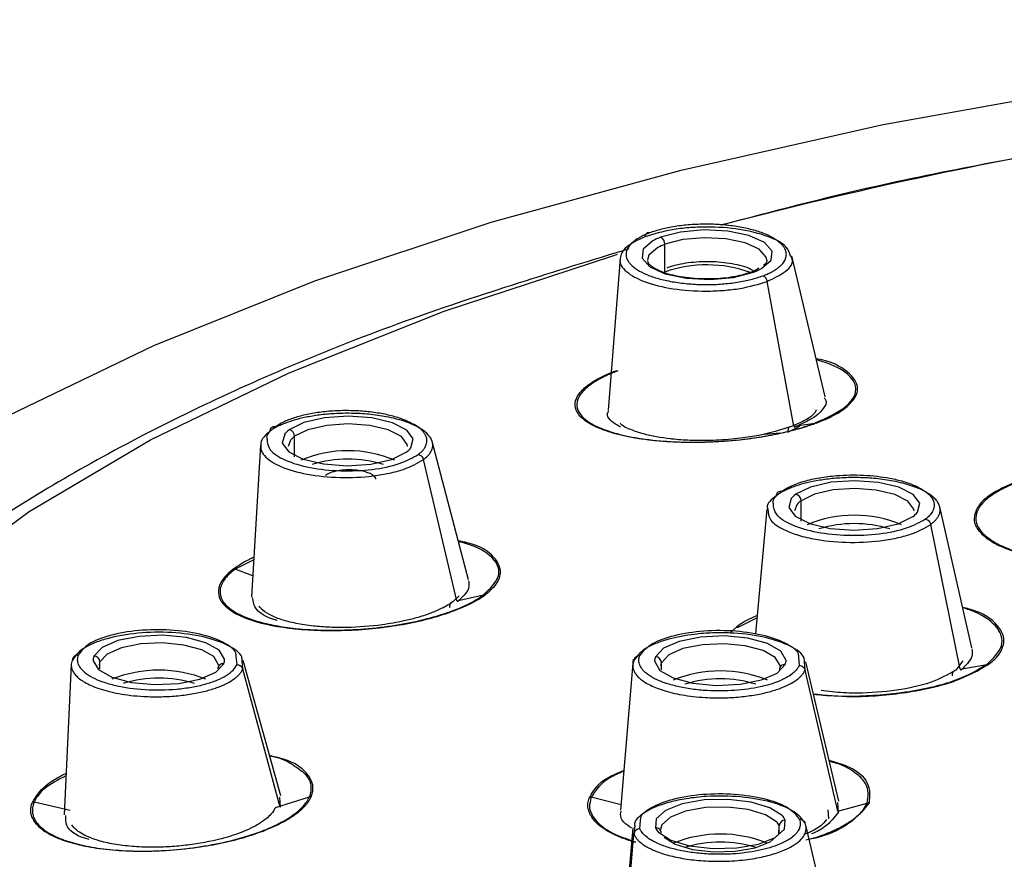
# Paper-space layout '_Bottom' of a CAD drawing. Units: millimetres. Extents: x -30 to 308, y -30 to 176.
# Drawn here: x 230 to 246, y 30 to 44 of the extents above; entities that cross this region are included whole.
import ezdxf

# ---------------------------------------------------------------- set-up
doc = ezdxf.new("R2010")
doc.units = ezdxf.units.MM

psp = doc.layouts.new('_Bottom')

# ---------------------------------------------------------------- linework, layer by layer
at = {"color": 7, "linetype": 'Continuous', "lineweight": 25}
for p, q in [((240.656, 39.503), (240.656, 39.967)), ((243.343, 37.417), (242.782, 39.775)), ((239.907, 39.732), (239.708, 37.194)), ((242.232, 39.568), (242.208, 39.553)), ((242.815, 36.922), (242.369, 39.345)), ((242.815, 36.922), (243.168, 36.974)), ((242.58, 36.806), (242.331, 36.785)), ((242.718, 36.821), (242.915, 36.925)), ((233.883, 36.606), (233.735, 34.07)), ((234.386, 36.688), (234.346, 36.583)), ((234.455, 36.412), (234.455, 36.754)), ((237.366, 34.354), (236.761, 36.665)), ((237.175, 34), (236.614, 36.364)), ((242.938, 35.333), (242.938, 35.675)), ((242.365, 35.535), (242.175, 33.446)), ((242.868, 35.609), (242.829, 35.504)), ((245.796, 33.216), (245.26, 35.576)), ((245.603, 32.854), (245.109, 35.279)), ((233.771, 34.686), (233.462, 34.53)), ((233.755, 34.421), (233.462, 34.53)), ((237.213, 34.084), (237.106, 33.985)), ((237.175, 34), (237.62, 34.1)), ((242.2, 33.714), (241.879, 33.556)), ((241.856, 33.562), (241.747, 33.459)), ((231.195, 32.86), (231.195, 32.978)), ((233.492, 32.934), (233.477, 33.068)), ((233.588, 32.858), (233.576, 32.998)), ((234.223, 30.737), (233.596, 33.003)), ((240.128, 33.026), (239.914, 30.495)), ((242.893, 33.058), (242.908, 32.92)), ((243.568, 30.645), (243.016, 32.979)), ((245.644, 32.995), (245.527, 32.84)), ((230.716, 32.936), (230.595, 30.418)), ((234.215, 30.547), (233.588, 32.858)), ((240.598, 32.847), (240.598, 32.965)), ((243.005, 32.841), (242.993, 32.974)), ((243.552, 30.479), (243.005, 32.841)), ((245.603, 32.854), (246.048, 32.936)), ((234.204, 30.717), (234.215, 30.547)), ((239.922, 30.585), (239.424, 30.713)), ((230.697, 30.494), (230.094, 30.629)), ((243.545, 30.625), (243.557, 30.46)), ((243.552, 30.479), (244.046, 30.616)), ((243.405, 30.353), (243.393, 30.502)), ((240.12, 30.2), (239.914, 27.784)), ((240.151, 30.241), (240.137, 30.095)), ((240.236, 30.186), (240.251, 30.325)), ((242.573, 30.115), (242.573, 30.233)), ((243.516, 28.151), (243.016, 30.245)), ((239.936, 27.652), (240.137, 30.095))]:
    psp.add_line(p, q, dxfattribs=at)
at = {"color": 7, "linetype": 'Continuous', "lineweight": 25, "flags": 128}
for points in [[(225.24, 34.119), (225.737, 34.541), (227.548, 35.858), (229.674, 37.105), (232.097, 38.274), (234.797, 39.354), (237.75, 40.336), (240.931, 41.21), (244.314, 41.971), (247.868, 42.611), (251.565, 43.125), (255.372, 43.509), (258.604, 43.726)], [(242.274, 39.561), (242.435, 39.7), (242.452, 39.852), (242.323, 39.996), (242.064, 40.112), (241.711, 40.186), (241.311, 40.207), (240.919, 40.172), (240.586, 40.086)], [(242.363, 39.7), (242.353, 39.754), (242.236, 39.884), (242.001, 39.991), (241.68, 40.057), (241.316, 40.076), (240.959, 40.045), (240.656, 39.967)], [(240.453, 40.026), (240.292, 39.886), (240.275, 39.735), (240.404, 39.591), (240.663, 39.474), (241.016, 39.4), (241.415, 39.38), (241.808, 39.414), (242.141, 39.5)], [(240.536, 39.912), (240.389, 39.785), (240.363, 39.7)], [(224.995, 29.684), (225.149, 30.149), (225.852, 31.545), (226.904, 32.91), (228.295, 34.23), (230.013, 35.496), (232.042, 36.694), (234.364, 37.814), (236.958, 38.846), (239.8, 39.781), (239.863, 39.8)], [(236.403, 36.561), (236.442, 36.712), (236.334, 36.858), (236.093, 36.98), (235.751, 37.061), (235.355, 37.09), (234.957, 37.063), (234.612, 36.984), (234.366, 36.864)], [(236.346, 36.583), (236.342, 36.616), (236.244, 36.749), (236.025, 36.86), (235.714, 36.933), (235.354, 36.96), (234.993, 36.935), (234.679, 36.864), (234.455, 36.754)], [(234.29, 36.791), (234.25, 36.64), (234.359, 36.494), (234.6, 36.372), (234.942, 36.291), (235.338, 36.262), (235.735, 36.289), (236.08, 36.368), (236.326, 36.488)], [(244.885, 35.482), (244.924, 35.633), (244.816, 35.779), (244.575, 35.901), (244.233, 35.982), (243.837, 36.011), (243.44, 35.984), (243.095, 35.905), (242.849, 35.785)], [(244.829, 35.504), (244.825, 35.537), (244.726, 35.67), (244.507, 35.781), (244.196, 35.854), (243.836, 35.881), (243.475, 35.856), (243.161, 35.785), (242.938, 35.675)], [(242.772, 35.712), (242.733, 35.561), (242.841, 35.415), (243.082, 35.293), (243.424, 35.212), (243.82, 35.183), (244.218, 35.21), (244.563, 35.288), (244.809, 35.409)], [(233.282, 33.025), (233.195, 33.173), (232.972, 33.3), (232.643, 33.388), (232.252, 33.425), (231.851, 33.406), (231.495, 33.335), (231.232, 33.22), (231.096, 33.076)], [(242.685, 33.012), (242.598, 33.16), (242.375, 33.287), (242.046, 33.375), (241.654, 33.412), (241.254, 33.393), (240.898, 33.322), (240.634, 33.207), (240.499, 33.063)], [(233.182, 32.931), (233.103, 33.066), (232.901, 33.181), (232.601, 33.261), (232.245, 33.295), (231.881, 33.278), (231.557, 33.213), (231.318, 33.108), (231.195, 32.978)], [(242.585, 32.918), (242.506, 33.053), (242.303, 33.168), (242.004, 33.248), (241.648, 33.282), (241.284, 33.265), (240.96, 33.2), (240.721, 33.095), (240.598, 32.965)], [(231.083, 32.998), (231.17, 32.85), (231.393, 32.723), (231.723, 32.636), (232.114, 32.598), (232.515, 32.617), (232.871, 32.689), (233.134, 32.804), (233.269, 32.947)], [(240.486, 32.985), (240.573, 32.837), (240.796, 32.71), (241.126, 32.623), (241.517, 32.585), (241.918, 32.604), (242.274, 32.676), (242.537, 32.791), (242.672, 32.934)], [(233.183, 32.919), (233.183, 32.922), (233.182, 32.931)], [(242.586, 32.906), (242.586, 32.909), (242.585, 32.918)], [(234.134, 30.542), (234.419, 30.632), (234.704, 30.722)], [(242.62, 30.407), (242.416, 30.538), (242.1, 30.633), (241.714, 30.678), (241.312, 30.668), (240.946, 30.604), (240.666, 30.494), (240.51, 30.354), (240.499, 30.202)], [(242.526, 30.302), (242.34, 30.421), (242.053, 30.507), (241.703, 30.548), (241.337, 30.539), (241.004, 30.48), (240.75, 30.381), (240.608, 30.253), (240.586, 30.174)], [(240.551, 30.126), (240.755, 29.995), (241.071, 29.901), (241.457, 29.856), (241.86, 29.866), (242.225, 29.93), (242.505, 30.04), (242.661, 30.18), (242.672, 30.332)], [(240.645, 30.046), (240.831, 29.927), (241.118, 29.841), (241.469, 29.8), (241.835, 29.81), (242.167, 29.868), (242.422, 29.968), (242.563, 30.095), (242.573, 30.233)]]:
    psp.add_lwpolyline(points, dxfattribs=at)
at = {"color": 7, "linetype": 'Continuous', "lineweight": 25}
for centre, radius, start, end in [((260.332, -30.901), 73.612, 99.51431, 104.6414), ((240.933, 39.148), 1, 110.3086, 118.6503), ((240.526, 39.97), 0.131, 358.5949, 62.7334), ((240.972, 39.114), 0.909, 110.3086, 118.6503), ((241.363, 37.474), 2.149, 70.257, 109.1886), ((241.794, 40.438), 1, 290.3086, 298.6503), ((234.589, 36.553), 0.383, 125.6552, 141.5051), ((234.341, 36.752), 0.115, 0.9873, 77.1639), ((234.658, 36.472), 0.348, 125.6552, 141.5051), ((235.346, 34.504), 2.009, 66.9027, 113.0973), ((236.103, 36.799), 0.383, 305.6552, 321.5051), ((235.346, 34.353), 2.019, 72.8193, 107.1807), ((243.072, 35.474), 0.383, 125.6552, 141.5051), ((242.823, 35.673), 0.115, 0.9873, 77.1639), ((243.14, 35.392), 0.348, 125.6552, 141.5051), ((244.586, 35.72), 0.383, 305.6552, 321.5051), ((243.829, 33.424), 2.009, 66.9027, 113.0973), ((243.829, 33.274), 2.019, 72.8193, 107.1807), ((231.247, 33.011), 0.164, 156.5788, 184.5512), ((231.092, 32.974), 0.103, 2.3753, 87.7607), ((231.333, 32.918), 0.15, 156.637, 179.7413), ((233.119, 33.012), 0.164, 336.5788, 4.5512), ((240.649, 32.998), 0.164, 156.5788, 184.5512), ((240.495, 32.961), 0.103, 2.3753, 87.7607), ((242.522, 32.999), 0.164, 336.5788, 4.5512), ((232.183, 30.747), 2.094, 67.8922, 112.1078), ((233.26, 32.858), 0.0895, 84.0317, 178.5609), ((240.736, 32.905), 0.15, 156.637, 179.7413), ((241.586, 30.734), 2.094, 67.8922, 112.1078), ((242.663, 32.845), 0.0895, 84.0317, 178.5609), ((232.183, 30.688), 2.019, 72.8222, 107.1778), ((241.586, 30.675), 2.019, 72.8222, 107.1778), ((242.441, 30.229), 0.253, 23.8834, 44.8018), ((240.73, 30.304), 0.253, 203.8834, 224.8018), ((240.508, 30.113), 0.0895, 1.4391, 95.9683), ((242.363, 30.14), 0.23, 23.8834, 44.8018), ((242.676, 30.229), 0.103, 92.2393, 177.6247), ((241.586, 28.008), 2.089, 67.8321, 112.1679), ((241.586, 27.948), 2.014, 72.7782, 107.2218)]:
    psp.add_arc(centre, radius, start, end, dxfattribs=at)
for points, knots in [([(248.164, 41.696), (246.816, 41.459), (244.519, 41.057), (242.446, 40.511), (241.59, 40.285)], [0, 0, 0, 0, 0.587124, 1, 1, 1, 1]), ([(242.763, 39.77), (242.747, 39.823), (242.708, 39.946), (242.396, 40.109), (241.921, 40.229), (241.439, 40.264), (241.057, 40.247), (240.69, 40.205), (240.47, 40.139), (240.326, 40.095)], [0, 0, 0, 0, 0.130473, 0.304236, 0.478717, 0.65262, 0.743285, 0.831481, 1, 1, 1, 1]), ([(242.691, 39.795), (242.691, 39.808), (242.689, 39.834), (242.677, 39.873), (242.656, 39.912), (242.627, 39.951), (242.572, 40.007), (242.472, 40.079), (242.303, 40.157), (242.096, 40.221), (241.859, 40.268), (241.603, 40.298), (241.339, 40.307), (241.076, 40.297), (240.826, 40.268), (240.592, 40.222), (240.462, 40.179), (240.397, 40.157)], [0, 0, 0, 0, 0.033156, 0.066195, 0.099328, 0.132764, 0.166708, 0.251332, 0.334999, 0.418528, 0.503377, 0.587268, 0.670291, 0.752561, 0.83605, 0.917467, 1, 1, 1, 1]), ([(240.326, 40.095), (240.212, 40.041), (240.037, 39.959), (239.928, 39.829), (239.916, 39.763), (239.91, 39.731)], [0, 0, 0, 0, 0.502825, 0.76594, 1, 1, 1, 1]), ([(240.397, 40.157), (240.373, 40.147), (240.325, 40.128), (240.261, 40.097), (240.203, 40.065), (240.153, 40.031), (240.099, 39.987), (240.05, 39.933), (240.013, 39.868), (240.009, 39.825), (240.006, 39.803)], [0, 0, 0, 0, 0.100995, 0.200668, 0.299588, 0.398342, 0.497516, 0.666776, 0.833304, 1, 1, 1, 1]), ([(240.397, 40.157), (240.38, 40.163), (240.361, 40.162), (240.334, 40.138), (240.327, 40.116), (240.326, 40.095)], [0, 0, 0, 0, 0.5, 0.5, 1, 1, 1, 1]), ([(240.054, 39.89), (238.811, 39.51), (236.229, 38.72), (232.813, 37.279), (230.016, 35.766), (227.869, 34.241), (226.46, 32.929), (225.484, 31.721), (224.835, 30.644), (224.297, 29.303), (224.079, 27.72), (224.399, 25.94), (225.233, 24.246), (226.647, 22.492), (228.735, 20.728), (231.549, 19.02), (234.737, 17.547), (238.164, 16.307), (241.711, 15.288), (245.798, 14.359), (250.333, 13.576), (253.791, 13.225), (255.415, 13.06)], [0, 0, 0, 0, 0.052648, 0.109368, 0.168103, 0.213491, 0.260015, 0.291669, 0.323828, 0.356491, 0.410201, 0.462114, 0.512231, 0.56055, 0.622159, 0.680576, 0.735799, 0.787829, 0.836664, 0.882304, 0.944744, 1, 1, 1, 1]), ([(240.006, 39.803), (240.007, 39.79), (240.008, 39.763), (240.021, 39.724), (240.041, 39.685), (240.07, 39.647), (240.126, 39.59), (240.225, 39.518), (240.395, 39.44), (240.602, 39.376), (240.839, 39.329), (241.094, 39.3), (241.358, 39.29), (241.621, 39.3), (241.871, 39.33), (242.105, 39.375), (242.235, 39.419), (242.301, 39.44)], [0, 0, 0, 0, 0.03316, 0.066202, 0.099337, 0.132776, 0.166722, 0.251331, 0.334984, 0.41851, 0.503355, 0.58725, 0.670271, 0.752543, 0.836039, 0.917462, 1, 1, 1, 1]), ([(242.301, 39.44), (242.325, 39.45), (242.373, 39.469), (242.437, 39.5), (242.494, 39.533), (242.545, 39.567), (242.598, 39.61), (242.648, 39.664), (242.684, 39.729), (242.689, 39.773), (242.691, 39.795)], [0, 0, 0, 0, 0.100983, 0.200646, 0.299562, 0.398315, 0.497493, 0.666773, 0.833309, 1, 1, 1, 1]), ([(242.369, 39.345), (242.48, 39.398), (242.707, 39.508), (242.825, 39.668), (242.773, 39.754), (242.763, 39.77)], [0, 0, 0, 0, 0.433393, 0.890179, 1, 1, 1, 1]), ([(239.91, 39.731), (239.909, 39.727), (239.887, 39.652), (239.988, 39.506), (240.299, 39.329), (240.781, 39.211), (241.26, 39.177), (241.641, 39.193), (242.006, 39.235), (242.226, 39.302), (242.369, 39.345)], [0, 0, 0, 0, 0.011487, 0.175745, 0.340413, 0.505835, 0.67067, 0.756753, 0.840475, 1, 1, 1, 1]), ([(242.106, 39.501), (242.035, 39.479), (241.872, 39.426), (241.533, 39.383), (241.145, 39.386), (240.781, 39.442), (240.517, 39.534), (240.378, 39.641), (240.371, 39.676), (240.368, 39.692)], [0, 0, 0, 0, 0.117386, 0.270808, 0.429557, 0.589236, 0.746288, 0.880753, 1, 1, 1, 1]), ([(242.146, 39.517), (242.14, 39.522), (242.066, 39.576), (241.835, 39.636), (241.468, 39.684), (241.086, 39.669), (240.832, 39.62), (240.715, 39.579), (240.692, 39.57)], [0, 0, 0, 0, 0.021424, 0.258291, 0.492269, 0.717752, 0.942617, 1, 1, 1, 1]), ([(242.359, 39.709), (242.361, 39.706), (242.376, 39.677), (242.342, 39.644), (242.311, 39.615)], [0, 0, 0, 0, 0.11254, 1, 1, 1, 1]), ([(242.208, 39.553), (242.191, 39.542), (242.165, 39.524), (242.122, 39.507), (242.106, 39.501)], [0, 0, 0, 0, 0.618761, 1, 1, 1, 1]), ([(242.301, 39.44), (242.315, 39.435), (242.331, 39.423), (242.356, 39.388), (242.366, 39.365), (242.369, 39.345)], [0, 0, 0, 0, 0.5, 0.5, 1, 1, 1, 1]), ([(243.168, 36.974), (243.354, 37.059), (243.732, 37.232), (243.854, 37.443), (243.855, 37.641), (243.758, 37.784), (243.492, 37.941), (243.293, 38.004), (243.197, 38.034)], [0, 0, 0, 0, 0.242984, 0.49617, 0.510933, 0.749773, 0.87899, 1, 1, 1, 1]), ([(243.189, 36.972), (243.294, 37.016), (243.505, 37.103), (243.789, 37.299), (243.951, 37.559), (243.744, 37.836), (243.452, 38.012), (243.193, 38.053), (243.192, 38.053)], [0, 0, 0, 0, 0.126838, 0.255224, 0.501879, 0.746789, 0.998914, 1, 1, 1, 1]), ([(243.189, 36.972), (243.155, 36.96), (243.087, 36.935), (242.977, 36.9), (242.862, 36.867), (242.742, 36.836), (242.615, 36.806), (242.404, 36.762), (242.107, 36.711), (241.741, 36.673), (241.41, 36.654), (241.111, 36.648), (240.824, 36.654), (240.549, 36.672), (240.285, 36.702), (239.98, 36.755), (239.657, 36.839), (239.379, 36.965), (239.2, 37.109), (239.137, 37.266), (239.178, 37.426), (239.303, 37.566), (239.467, 37.681), (239.638, 37.773), (239.779, 37.829), (239.849, 37.857)], [0, 0, 0, 0, 0.019071, 0.038113, 0.057217, 0.076467, 0.095951, 0.115748, 0.171006, 0.223222, 0.264646, 0.30475, 0.344126, 0.383417, 0.423295, 0.464431, 0.534396, 0.605747, 0.674482, 0.74243, 0.809143, 0.874899, 0.917282, 0.958774, 1, 1, 1, 1]), ([(239.868, 37.849), (239.838, 37.837), (239.78, 37.815), (239.705, 37.783), (239.644, 37.754), (239.595, 37.73), (239.519, 37.689), (239.423, 37.629), (239.285, 37.519), (239.18, 37.378), (239.171, 37.181), (239.328, 37.011), (239.591, 36.88), (239.875, 36.786), (240.261, 36.708), (240.743, 36.66), (241.26, 36.65), (241.782, 36.679), (242.247, 36.737), (242.59, 36.804), (242.828, 36.864), (243.007, 36.916), (243.114, 36.955), (243.168, 36.974)], [0, 0, 0, 0, 0.017755, 0.033488, 0.047146, 0.058688, 0.068085, 0.103355, 0.13882, 0.210418, 0.281686, 0.389198, 0.443813, 0.498513, 0.571375, 0.643953, 0.71558, 0.786715, 0.855837, 0.909313, 0.939524, 0.96975, 1, 1, 1, 1]), ([(243.327, 37.397), (243.337, 37.383), (243.379, 37.328), (243.317, 37.223), (243.18, 37.064), (242.959, 36.965), (242.818, 36.902)], [0, 0, 0, 0, 0.084657, 0.34405, 0.583407, 1, 1, 1, 1]), ([(236.667, 36.637), (236.669, 36.65), (236.673, 36.677), (236.669, 36.716), (236.657, 36.755), (236.637, 36.794), (236.595, 36.851), (236.511, 36.924), (236.357, 37.006), (236.166, 37.077), (235.941, 37.131), (235.691, 37.168), (235.427, 37.185), (235.16, 37.184), (234.901, 37.162), (234.659, 37.122), (234.446, 37.065), (234.261, 36.994), (234.172, 36.938), (234.128, 36.91)], [0, 0, 0, 0, 0.0288903, 0.0573858, 0.0856599, 0.1138902, 0.1422551, 0.2131386, 0.2850863, 0.3576886, 0.4294696, 0.5011328, 0.5739278, 0.6459008, 0.7171295, 0.7877124, 0.8593405, 0.929192, 1, 1, 1, 1]), ([(236.614, 36.364), (236.63, 36.377), (236.665, 36.403), (236.705, 36.446), (236.738, 36.492), (236.761, 36.54), (236.771, 36.59), (236.769, 36.643), (236.752, 36.697), (236.719, 36.751), (236.67, 36.806), (236.603, 36.86), (236.517, 36.912), (236.413, 36.961), (236.29, 37.007), (236.149, 37.048), (235.956, 37.09), (235.707, 37.125), (235.412, 37.142), (235.131, 37.136), (234.873, 37.112), (234.645, 37.075), (234.449, 37.027), (234.342, 36.989), (234.29, 36.97)], [0, 0, 0, 0, 0.028324, 0.057882, 0.088638, 0.120556, 0.153632, 0.187883, 0.223323, 0.259955, 0.297779, 0.336797, 0.377004, 0.418397, 0.460978, 0.504743, 0.549695, 0.626285, 0.698795, 0.767223, 0.831562, 0.891807, 0.947945, 1, 1, 1, 1]), ([(239.916, 36.908), (239.888, 36.924), (239.753, 36.998), (239.663, 37.095), (239.712, 37.173), (239.715, 37.178)], [0, 0, 0, 0, 0.202731, 0.948079, 1, 1, 1, 1]), ([(243.192, 37.197), (243.184, 37.178), (243.158, 37.111), (242.995, 37.013), (242.83, 36.943), (242.76, 36.914)], [0, 0, 0, 0, 0.182547, 0.653088, 1, 1, 1, 1]), ([(234.29, 36.97), (234.263, 36.96), (234.211, 36.938), (234.145, 36.905), (234.087, 36.872), (234.055, 36.849), (234.039, 36.838)], [0, 0, 0, 0, 0.270135, 0.526973, 0.770309, 1, 1, 1, 1]), ([(242.76, 36.914), (242.592, 36.861), (242.338, 36.781), (241.899, 36.715), (241.52, 36.682), (241.143, 36.68), (240.902, 36.695), (240.786, 36.707), (240.599, 36.727), (240.337, 36.773), (240.08, 36.866), (239.937, 36.927), (239.911, 36.969), (239.908, 36.974)], [0, 0, 0, 0, 0.18454, 0.279114, 0.394545, 0.512168, 0.604959, 0.613613, 0.622957, 0.784838, 0.881593, 0.986453, 1, 1, 1, 1]), ([(234.039, 36.838), (233.967, 36.774), (233.882, 36.698), (233.889, 36.618), (233.89, 36.606)], [0, 0, 0, 0, 0.8489205, 1, 1, 1, 1]), ([(234.128, 36.91), (234.051, 36.848), (233.968, 36.781), (233.992, 36.71), (233.994, 36.704)], [0, 0, 0, 0, 0.914525, 1, 1, 1, 1]), ([(234.128, 36.91), (234.107, 36.914), (234.084, 36.91), (234.049, 36.882), (234.04, 36.859), (234.039, 36.838)], [0, 0, 0, 0, 0.5, 0.5, 1, 1, 1, 1]), ([(242.76, 36.914), (242.746, 36.911), (242.732, 36.901), (242.716, 36.866), (242.714, 36.842), (242.718, 36.821)], [0, 0, 0, 0, 0.5, 0.5, 1, 1, 1, 1]), ([(233.89, 36.606), (233.888, 36.583), (233.884, 36.523), (233.965, 36.396), (234.197, 36.239), (234.652, 36.107), (235.208, 36.051), (235.694, 36.074), (236.045, 36.134), (236.359, 36.217), (236.513, 36.305), (236.614, 36.364)], [0, 0, 0, 0, 0.04855, 0.124175, 0.269708, 0.415604, 0.562168, 0.708213, 0.784482, 0.858661, 1, 1, 1, 1]), ([(233.994, 36.704), (233.999, 36.644), (234.011, 36.517), (234.282, 36.346), (234.701, 36.219), (235.226, 36.164), (235.76, 36.188), (236.235, 36.285), (236.43, 36.395), (236.527, 36.45)], [0, 0, 0, 0, 0.130655, 0.275424, 0.421725, 0.56812, 0.713249, 0.85739, 1, 1, 1, 1]), ([(236.527, 36.45), (236.542, 36.461), (236.572, 36.485), (236.608, 36.522), (236.635, 36.56), (236.656, 36.598), (236.663, 36.624), (236.667, 36.637)], [0, 0, 0, 0, 0.202983, 0.403314, 0.602143, 0.800644, 1, 1, 1, 1]), ([(236.527, 36.45), (236.545, 36.446), (236.565, 36.436), (236.597, 36.405), (236.609, 36.383), (236.614, 36.364)], [0, 0, 0, 0, 0.5, 0.5, 1, 1, 1, 1]), ([(235.814, 36.039), (235.814, 36.045), (235.815, 36.064), (235.785, 36.092), (235.738, 36.124), (235.667, 36.152), (235.577, 36.175), (235.475, 36.189), (235.372, 36.193), (235.274, 36.188), (235.162, 36.174), (235.048, 36.147), (234.994, 36.115), (234.968, 36.1)], [0, 0, 0, 0, 0.043479, 0.122479, 0.206775, 0.296306, 0.391002, 0.485551, 0.574735, 0.658626, 0.737295, 0.878622, 1, 1, 1, 1]), ([(242.611, 35.83), (242.626, 35.841), (242.66, 35.864), (242.725, 35.9), (242.81, 35.94), (242.88, 35.965), (242.917, 35.979)], [0, 0, 0, 0, 0.191213, 0.421711, 0.6914, 1, 1, 1, 1]), ([(245.109, 35.279), (245.125, 35.292), (245.16, 35.319), (245.201, 35.362), (245.234, 35.407), (245.257, 35.456), (245.268, 35.507), (245.266, 35.56), (245.249, 35.614), (245.217, 35.669), (245.167, 35.724), (245.1, 35.779), (245.014, 35.832), (244.909, 35.882), (244.785, 35.929), (244.643, 35.97), (244.449, 36.013), (244.201, 36.049), (243.907, 36.066), (243.626, 36.061), (243.367, 36.038), (243.138, 36.001), (242.94, 35.954), (242.831, 35.915), (242.778, 35.896)], [0, 0, 0, 0, 0.02827, 0.05779, 0.088529, 0.120448, 0.153544, 0.187831, 0.223327, 0.260034, 0.297951, 0.337081, 0.377418, 0.41896, 0.461708, 0.505657, 0.55081, 0.6267, 0.69869, 0.766775, 0.830952, 0.891218, 0.947558, 1, 1, 1, 1]), ([(242.917, 35.979), (242.942, 35.986), (243.043, 36.019), (243.243, 36.064), (243.578, 36.107), (243.99, 36.112), (244.374, 36.069), (244.655, 36.001), (244.849, 35.93), (245.003, 35.848), (245.111, 35.756), (245.159, 35.672), (245.169, 35.605), (245.163, 35.545), (245.135, 35.482), (245.084, 35.418), (245.04, 35.383), (245.022, 35.368)], [0, 0, 0, 0, 0.026049, 0.106243, 0.186363, 0.308166, 0.430935, 0.502617, 0.574573, 0.646211, 0.717243, 0.78805, 0.8282, 0.859151, 0.91722, 0.964207, 1, 1, 1, 1]), ([(246.53, 35.983), (246.495, 35.97), (246.423, 35.941), (246.324, 35.896), (246.217, 35.841), (246.11, 35.777), (246.009, 35.702), (245.931, 35.623), (245.88, 35.542), (245.844, 35.452), (245.831, 35.362), (245.85, 35.272), (245.91, 35.166), (246.018, 35.066), (246.163, 34.972), (246.334, 34.886), (246.592, 34.793), (247.105, 34.671), (247.671, 34.616), (248.145, 34.618), (248.327, 34.625), (248.51, 34.635), (248.692, 34.65), (248.868, 34.67), (249.054, 34.695), (249.251, 34.73), (249.489, 34.784), (249.689, 34.839), (249.821, 34.886), (249.878, 34.906)], [0, 0, 0, 0, 0.020573, 0.041853, 0.06384, 0.094577, 0.124871, 0.15623, 0.190166, 0.21943, 0.260868, 0.29355, 0.324783, 0.388303, 0.420618, 0.452444, 0.514719, 0.574629, 0.711636, 0.747854, 0.766278, 0.784959, 0.8223, 0.840549, 0.858278, 0.9009, 0.927149, 0.968691, 1, 1, 1, 1]), ([(246.548, 35.975), (246.517, 35.963), (246.459, 35.941), (246.384, 35.908), (246.323, 35.879), (246.274, 35.853), (246.198, 35.811), (246.102, 35.749), (245.965, 35.634), (245.861, 35.482), (245.854, 35.268), (246.012, 35.077), (246.276, 34.924), (246.561, 34.812), (246.948, 34.714), (247.431, 34.646), (247.947, 34.619), (248.466, 34.632), (248.931, 34.68), (249.275, 34.742), (249.516, 34.8), (249.695, 34.851), (249.803, 34.889), (249.857, 34.908)], [0, 0, 0, 0, 0.017946, 0.033788, 0.047475, 0.058968, 0.068238, 0.103546, 0.139048, 0.210677, 0.281962, 0.389478, 0.444086, 0.498779, 0.571617, 0.644137, 0.715648, 0.786675, 0.854467, 0.909245, 0.939478, 0.969727, 1, 1, 1, 1]), ([(242.474, 35.629), (242.472, 35.633), (242.449, 35.702), (242.532, 35.768), (242.611, 35.83)], [0, 0, 0, 0, 0.056462, 1, 1, 1, 1]), ([(242.778, 35.896), (242.751, 35.886), (242.699, 35.864), (242.63, 35.83), (242.571, 35.796), (242.538, 35.773), (242.522, 35.762)], [0, 0, 0, 0, 0.268933, 0.5253719, 0.7691108, 1, 1, 1, 1]), ([(242.611, 35.83), (242.591, 35.834), (242.567, 35.831), (242.533, 35.804), (242.524, 35.783), (242.522, 35.762)], [0, 0, 0, 0, 0.5, 0.5, 1, 1, 1, 1]), ([(242.522, 35.762), (242.441, 35.697), (242.348, 35.623), (242.376, 35.545), (242.38, 35.535)], [0, 0, 0, 0, 0.8669, 1, 1, 1, 1]), ([(245.022, 35.368), (244.924, 35.313), (244.729, 35.203), (244.253, 35.105), (243.719, 35.08), (243.191, 35.133), (242.767, 35.261), (242.49, 35.436), (242.479, 35.566), (242.474, 35.629)], [0, 0, 0, 0, 0.142234, 0.284605, 0.42843, 0.574215, 0.719922, 0.864655, 1, 1, 1, 1]), ([(242.38, 35.535), (242.384, 35.473), (242.393, 35.35), (242.605, 35.206), (242.861, 35.102), (243.202, 35.017), (243.691, 34.965), (244.18, 34.988), (244.534, 35.048), (244.851, 35.13), (245.007, 35.22), (245.109, 35.279)], [0, 0, 0, 0, 0.125701, 0.2488873, 0.327279, 0.4167996, 0.562692, 0.7082112, 0.7844665, 0.8586391, 1, 1, 1, 1]), ([(245.022, 35.368), (245.04, 35.365), (245.06, 35.354), (245.093, 35.321), (245.105, 35.299), (245.109, 35.279)], [0, 0, 0, 0, 0.5, 0.5, 1, 1, 1, 1]), ([(237.647, 34.101), (237.71, 34.155), (237.838, 34.263), (237.939, 34.482), (237.835, 34.736), (237.542, 34.939), (237.248, 34.994), (237.196, 35.004)], [0, 0, 0, 0, 0.159009, 0.319549, 0.628032, 0.934405, 1, 1, 1, 1]), ([(237.62, 34.1), (237.725, 34.202), (237.939, 34.41), (237.86, 34.625), (237.672, 34.811), (237.499, 34.916), (237.245, 34.981), (237.199, 34.993)], [0, 0, 0, 0, 0.303049, 0.6188274, 0.6372463, 0.9351147, 1, 1, 1, 1]), ([(233.773, 34.728), (233.76, 34.722), (233.736, 34.711), (233.708, 34.698), (233.595, 34.642), (233.514, 34.587), (233.438, 34.536)], [0, 0, 0, 0, 0.095881, 0.177464, 0.221448, 1, 1, 1, 1]), ([(233.438, 34.536), (233.152, 34.328), (233.103, 34.1), (233.388, 33.822), (233.541, 33.74), (233.942, 33.609), (234.189, 33.56), (234.74, 33.504), (235.043, 33.495), (235.66, 33.521), (235.974, 33.555), (236.563, 33.659), (236.839, 33.731), (237.31, 33.9), (237.507, 33.997), (237.647, 34.101)], [0, 0, 0, 0, 0.25, 0.25, 0.375, 0.375, 0.5, 0.5, 0.625, 0.625, 0.75, 0.75, 0.875, 0.875, 1, 1, 1, 1]), ([(233.462, 34.53), (233.442, 34.516), (233.405, 34.488), (233.361, 34.448), (233.327, 34.414), (233.302, 34.385), (233.266, 34.338), (233.227, 34.27), (233.196, 34.15), (233.227, 34.004), (233.41, 33.818), (233.734, 33.676), (234.127, 33.584), (234.503, 33.529), (234.965, 33.503), (235.494, 33.515), (236.021, 33.568), (236.511, 33.655), (236.92, 33.766), (237.201, 33.87), (237.386, 33.956), (237.515, 34.026), (237.585, 34.076), (237.62, 34.1)], [0, 0, 0, 0, 0.017965, 0.033803, 0.047457, 0.058884, 0.068051, 0.103345, 0.13885, 0.210575, 0.281985, 0.38965, 0.444286, 0.49897, 0.57177, 0.644274, 0.715842, 0.786989, 0.853738, 0.909634, 0.939763, 0.969885, 1, 1, 1, 1]), ([(237.37, 34.336), (237.375, 34.294), (237.389, 34.176), (237.261, 34.057), (237.179, 33.981)], [0, 0, 0, 0, 0.358889, 1, 1, 1, 1]), ([(234.166, 33.672), (234.16, 33.673), (233.994, 33.718), (233.783, 33.844), (233.762, 33.988), (233.752, 34.057)], [0, 0, 0, 0, 0.018615, 0.534972, 1, 1, 1, 1]), ([(237.106, 33.985), (237.086, 33.97), (237.037, 33.936), (236.939, 33.881), (236.801, 33.817), (236.646, 33.76), (236.471, 33.707), (236.245, 33.651), (235.86, 33.583), (235.428, 33.551), (235.043, 33.555), (234.751, 33.576), (234.472, 33.619), (234.223, 33.685), (234.025, 33.769), (233.925, 33.84), (233.88, 33.887), (233.87, 33.901), (233.864, 33.909)], [0, 0, 0, 0, 0.030935, 0.071591, 0.121981, 0.182078, 0.217835, 0.27345, 0.364878, 0.503587, 0.573815, 0.643878, 0.725546, 0.80737, 0.888915, 0.969934, 0.982372, 1, 1, 1, 1]), ([(237.106, 33.985), (237.088, 33.981), (237.07, 33.968), (237.05, 33.931), (237.048, 33.907), (237.053, 33.887)], [0, 0, 0, 0, 0.5, 0.5, 1, 1, 1, 1]), ([(246.075, 32.936), (246.08, 32.939), (246.119, 32.969), (246.238, 33.071), (246.334, 33.228), (246.339, 33.374), (246.303, 33.476), (246.204, 33.625), (246.022, 33.793), (245.717, 33.872), (245.643, 33.891)], [0, 0, 0, 0, 0.010614, 0.089696, 0.304799, 0.454138, 0.503856, 0.59884, 0.902257, 1, 1, 1, 1]), ([(246.048, 32.936), (246.154, 33.039), (246.315, 33.196), (246.304, 33.396), (246.254, 33.504), (246.132, 33.659), (245.942, 33.792), (245.682, 33.873), (245.644, 33.885)], [0, 0, 0, 0, 0.306044, 0.466159, 0.570664, 0.626353, 0.944973, 1, 1, 1, 1]), ([(242.203, 33.751), (242.17, 33.738), (242.025, 33.683), (241.93, 33.615), (241.856, 33.562)], [0, 0, 0, 0, 0.225423, 1, 1, 1, 1]), ([(233.576, 32.998), (233.576, 33.019), (233.577, 33.112), (233.36, 33.262), (232.95, 33.408), (232.404, 33.482), (231.824, 33.472), (231.376, 33.393), (231.09, 33.295), (230.856, 33.18), (230.782, 33.077), (230.734, 33.009)], [0, 0, 0, 0, 0.040814, 0.178525, 0.314472, 0.45148, 0.589033, 0.726139, 0.797617, 0.867148, 1, 1, 1, 1]), ([(233.477, 33.068), (233.477, 33.088), (233.477, 33.174), (233.274, 33.315), (232.888, 33.452), (232.378, 33.524), (231.836, 33.515), (231.347, 33.431), (230.975, 33.282), (230.88, 33.155), (230.832, 33.092)], [0, 0, 0, 0, 0.0417784, 0.1779316, 0.3148035, 0.4531788, 0.5916245, 0.7288594, 0.8651563, 1, 1, 1, 1]), ([(240.236, 33.079), (240.283, 33.143), (240.379, 33.27), (240.75, 33.419), (241.238, 33.505), (241.783, 33.515), (242.297, 33.443), (242.687, 33.305), (242.892, 33.164), (242.893, 33.078), (242.893, 33.058)], [0, 0, 0, 0, 0.1353845, 0.2708961, 0.4077898, 0.5465399, 0.6852208, 0.8229727, 0.9599208, 1, 1, 1, 1]), ([(242.993, 32.974), (242.994, 32.998), (242.996, 33.094), (242.776, 33.249), (242.363, 33.397), (241.883, 33.463), (241.47, 33.468), (241.094, 33.439), (240.761, 33.377), (240.495, 33.287), (240.261, 33.171), (240.186, 33.067), (240.137, 33)], [0, 0, 0, 0, 0.045726, 0.182833, 0.318084, 0.453976, 0.538657, 0.612466, 0.727275, 0.798416, 0.867662, 1, 1, 1, 1]), ([(245.797, 33.197), (245.802, 33.156), (245.818, 33.032), (245.691, 32.913), (245.607, 32.835)], [0, 0, 0, 0, 0.337146, 1, 1, 1, 1]), ([(230.734, 33.009), (230.728, 32.994), (230.717, 32.963), (230.714, 32.913), (230.724, 32.861), (230.749, 32.806), (230.792, 32.75), (230.854, 32.693), (230.939, 32.637), (231.046, 32.582), (231.178, 32.531), (231.333, 32.485), (231.512, 32.446), (231.712, 32.416), (231.952, 32.396), (232.223, 32.392), (232.506, 32.409), (232.764, 32.444), (232.99, 32.493), (233.179, 32.554), (233.333, 32.621), (233.408, 32.67), (233.445, 32.694)], [0, 0, 0, 0, 0.030149, 0.062443, 0.096839, 0.133292, 0.171807, 0.212406, 0.255102, 0.299893, 0.34678, 0.395755, 0.446816, 0.499956, 0.555178, 0.628406, 0.698406, 0.765181, 0.828728, 0.88905, 0.946132, 1, 1, 1, 1]), ([(230.832, 33.092), (230.81, 33.094), (230.783, 33.087), (230.745, 33.055), (230.735, 33.031), (230.734, 33.009)], [0, 0, 0, 0, 0.5, 0.5, 1, 1, 1, 1]), ([(230.832, 33.092), (230.828, 33.079), (230.819, 33.053), (230.816, 33.014), (230.82, 32.975), (230.832, 32.936), (230.863, 32.878), (230.93, 32.803), (231.063, 32.717), (231.238, 32.643), (231.521, 32.562), (231.946, 32.501), (232.4, 32.51), (232.735, 32.553), (232.964, 32.604), (233.161, 32.67), (233.317, 32.749), (233.435, 32.838), (233.473, 32.902), (233.492, 32.934)], [0, 0, 0, 0, 0.025087, 0.049845, 0.074417, 0.098947, 0.123582, 0.186294, 0.248284, 0.31051, 0.373667, 0.499772, 0.625958, 0.689141, 0.751668, 0.813632, 0.876517, 0.937839, 1, 1, 1, 1]), ([(240.137, 33), (240.132, 32.985), (240.121, 32.955), (240.118, 32.909), (240.125, 32.86), (240.145, 32.809), (240.18, 32.756), (240.231, 32.703), (240.301, 32.65), (240.39, 32.598), (240.498, 32.548), (240.627, 32.501), (240.777, 32.46), (240.946, 32.425), (241.132, 32.398), (241.362, 32.378), (241.629, 32.373), (241.916, 32.39), (242.176, 32.425), (242.404, 32.475), (242.594, 32.535), (242.749, 32.603), (242.825, 32.652), (242.861, 32.676)], [0, 0, 0, 0, 0.028489, 0.058725, 0.090676, 0.1243, 0.159595, 0.196578, 0.235265, 0.275658, 0.317755, 0.361558, 0.407058, 0.454255, 0.503144, 0.553727, 0.627353, 0.697691, 0.764737, 0.828493, 0.888958, 0.946118, 1, 1, 1, 1]), ([(240.236, 33.079), (240.213, 33.08), (240.188, 33.074), (240.15, 33.043), (240.139, 33.02), (240.137, 33)], [0, 0, 0, 0, 0.5, 0.5, 1, 1, 1, 1]), ([(242.908, 32.92), (242.901, 32.906), (242.885, 32.876), (242.845, 32.826), (242.781, 32.77), (242.704, 32.72), (242.607, 32.671), (242.471, 32.616), (242.215, 32.545), (241.828, 32.492), (241.427, 32.488), (241.104, 32.52), (240.862, 32.564), (240.647, 32.625), (240.469, 32.7), (240.354, 32.774), (240.29, 32.836), (240.247, 32.895), (240.221, 32.958), (240.218, 33.024), (240.23, 33.062), (240.236, 33.079)], [0, 0, 0, 0, 0.026277, 0.058617, 0.096995, 0.141368, 0.166367, 0.212153, 0.282776, 0.390141, 0.498366, 0.561553, 0.624982, 0.688131, 0.750748, 0.813165, 0.848609, 0.875843, 0.927007, 0.968425, 1, 1, 1, 1]), ([(233.445, 32.694), (233.462, 32.708), (233.497, 32.735), (233.537, 32.777), (233.568, 32.818), (233.581, 32.845), (233.588, 32.858)], [0, 0, 0, 0, 0.264783, 0.519854, 0.764988, 1, 1, 1, 1]), ([(233.492, 32.934), (233.512, 32.932), (233.534, 32.925), (233.57, 32.898), (233.583, 32.878), (233.588, 32.858)], [0, 0, 0, 0, 0.5, 0.5, 1, 1, 1, 1]), ([(242.861, 32.676), (242.879, 32.69), (242.914, 32.718), (242.954, 32.76), (242.985, 32.801), (242.998, 32.828), (243.005, 32.841)], [0, 0, 0, 0, 0.2651016, 0.520277, 0.7653032, 1, 1, 1, 1]), ([(242.908, 32.92), (242.928, 32.919), (242.951, 32.911), (242.987, 32.882), (243, 32.861), (243.005, 32.841)], [0, 0, 0, 0, 0.5, 0.5, 1, 1, 1, 1]), ([(243.142, 32.443), (243.352, 32.423), (243.856, 32.375), (244.714, 32.452), (245.557, 32.638), (245.903, 32.836), (246.075, 32.936)], [0, 0, 0, 0, 0.192845, 0.4619977, 0.731044, 1, 1, 1, 1]), ([(243.143, 32.44), (243.197, 32.434), (243.409, 32.409), (243.935, 32.399), (244.575, 32.445), (245.137, 32.555), (245.641, 32.698), (245.887, 32.842), (246.048, 32.936)], [0, 0, 0, 0, 0.052032, 0.202557, 0.462485, 0.607639, 0.743885, 1, 1, 1, 1]), ([(245.527, 32.84), (245.398, 32.767), (245.146, 32.624), (244.541, 32.49), (244.038, 32.453), (243.756, 32.457), (243.68, 32.46), (243.533, 32.466), (243.396, 32.483), (243.274, 32.498)], [0, 0, 0, 0, 0.262785, 0.508601, 0.762038, 0.829594, 0.832012, 0.849679, 1, 1, 1, 1]), ([(245.527, 32.84), (245.509, 32.837), (245.49, 32.825), (245.469, 32.789), (245.466, 32.765), (245.47, 32.745)], [0, 0, 0, 0, 0.5, 0.5, 1, 1, 1, 1]), ([(234.733, 30.726), (234.74, 30.745), (234.782, 30.855), (234.759, 30.964), (234.705, 31.048), (234.705, 31.049), (234.705, 31.049), (234.704, 31.05), (234.702, 31.053), (234.694, 31.066), (234.618, 31.167), (234.452, 31.311), (234.143, 31.386), (234.037, 31.411)], [0, 0, 0, 0, 0.067742, 0.39982, 0.399829, 0.399893, 0.400065, 0.400709, 0.403197, 0.412966, 0.451681, 0.811287, 1, 1, 1, 1]), ([(234.038, 31.406), (234.058, 31.403), (234.224, 31.375), (234.426, 31.264), (234.652, 31.103), (234.753, 30.916), (234.72, 30.785), (234.704, 30.722)], [0, 0, 0, 0, 0.033399, 0.27261, 0.519756, 0.768256, 1, 1, 1, 1]), ([(243.405, 31.333), (243.503, 31.305), (243.828, 31.212), (244.108, 30.954), (244.087, 30.731), (244.076, 30.62)], [0, 0, 0, 0, 0.177193, 0.589182, 1, 1, 1, 1]), ([(244.046, 30.616), (244.061, 30.727), (244.083, 30.895), (243.902, 31.084), (243.758, 31.18), (243.62, 31.258), (243.494, 31.291), (243.41, 31.313)], [0, 0, 0, 0, 0.414482, 0.631378, 0.77391, 0.848373, 1, 1, 1, 1]), ([(230.628, 31.111), (230.602, 31.098), (230.536, 31.066), (230.471, 31.027), (230.424, 30.998), (230.366, 30.959), (230.313, 30.921), (230.241, 30.862), (230.145, 30.774), (230.099, 30.69), (230.067, 30.632)], [0, 0, 0, 0, 0.0884783, 0.2186451, 0.256867, 0.277181, 0.4644331, 0.4956133, 0.6465353, 1, 1, 1, 1]), ([(230.626, 31.073), (230.492, 31.001), (230.261, 30.879), (230.144, 30.728), (230.105, 30.654), (230.097, 30.635), (230.095, 30.631), (230.094, 30.63), (230.094, 30.629), (230.094, 30.629), (230.094, 30.629), (230.094, 30.629), (230.094, 30.629)], [0, 0, 0, 0, 0.5126593, 0.8780093, 0.9694851, 0.9923549, 0.9980771, 0.9995104, 0.9998701, 0.9999607, 0.9999919, 1, 1, 1, 1]), ([(239.399, 30.716), (239.468, 30.833), (239.565, 30.998), (239.878, 31.124), (239.971, 31.162)], [0, 0, 0, 0, 0.702195, 1, 1, 1, 1]), ([(239.97, 31.15), (239.886, 31.114), (239.595, 30.987), (239.496, 30.827), (239.424, 30.713)], [0, 0, 0, 0, 0.287573, 1, 1, 1, 1]), ([(234.733, 30.726), (234.726, 30.711), (234.713, 30.68), (234.683, 30.633), (234.647, 30.587), (234.592, 30.527), (234.512, 30.455), (234.361, 30.346), (234.123, 30.22), (233.784, 30.087), (233.402, 29.975), (232.985, 29.89), (232.535, 29.832), (232.054, 29.8), (231.574, 29.808), (231.135, 29.85), (230.768, 29.927), (230.465, 30.027), (230.233, 30.152), (230.113, 30.278), (230.054, 30.386), (230.035, 30.468), (230.037, 30.55), (230.057, 30.604), (230.067, 30.632)], [0, 0, 0, 0, 0.016718, 0.033517, 0.050461, 0.067613, 0.099293, 0.130462, 0.191207, 0.252423, 0.311698, 0.37016, 0.430164, 0.495099, 0.563816, 0.629308, 0.691503, 0.75272, 0.812839, 0.876853, 0.909641, 0.940992, 0.970335, 1, 1, 1, 1]), ([(230.094, 30.629), (230.088, 30.614), (230.075, 30.582), (230.065, 30.533), (230.063, 30.481), (230.07, 30.426), (230.089, 30.369), (230.138, 30.278), (230.253, 30.161), (230.48, 30.034), (230.784, 29.932), (231.151, 29.858), (231.568, 29.816), (232.042, 29.807), (232.557, 29.838), (233.081, 29.913), (233.568, 30.026), (233.987, 30.169), (234.3, 30.322), (234.488, 30.455), (234.596, 30.557), (234.663, 30.639), (234.69, 30.694), (234.704, 30.722)], [0, 0, 0, 0, 0.016835, 0.034985, 0.05446, 0.075265, 0.097394, 0.12083, 0.183516, 0.246237, 0.308664, 0.371648, 0.435218, 0.498953, 0.571789, 0.644327, 0.715854, 0.786923, 0.855125, 0.909541, 0.939706, 0.969859, 1, 1, 1, 1]), ([(240.167, 29.956), (240.128, 29.967), (240.05, 29.991), (239.942, 30.03), (239.774, 30.1), (239.579, 30.212), (239.446, 30.348), (239.385, 30.462), (239.365, 30.547), (239.367, 30.632), (239.388, 30.688), (239.399, 30.716)], [0, 0, 0, 0, 0.067455, 0.134806, 0.20233, 0.404653, 0.610697, 0.710509, 0.808147, 0.904376, 1, 1, 1, 1]), ([(239.424, 30.713), (239.408, 30.656), (239.378, 30.545), (239.467, 30.326), (239.715, 30.118), (240.052, 30.005), (240.172, 29.966)], [0, 0, 0, 0, 0.198265, 0.383151, 0.781098, 1, 1, 1, 1]), ([(243.005, 30.279), (242.956, 30.345), (242.856, 30.482), (242.457, 30.641), (241.933, 30.732), (241.423, 30.739), (241.024, 30.695), (240.688, 30.624), (240.421, 30.527), (240.246, 30.409), (240.148, 30.32), (240.15, 30.262), (240.151, 30.241)], [0, 0, 0, 0, 0.131459, 0.269735, 0.406138, 0.54314, 0.628519, 0.702939, 0.818712, 0.890443, 0.960264, 1, 1, 1, 1]), ([(240.251, 30.325), (240.251, 30.344), (240.252, 30.429), (240.453, 30.569), (240.838, 30.708), (241.35, 30.781), (241.896, 30.772), (242.388, 30.687), (242.764, 30.538), (242.86, 30.409), (242.908, 30.346)], [0, 0, 0, 0, 0.039545, 0.175055, 0.311947, 0.450697, 0.589376, 0.727125, 0.864072, 1, 1, 1, 1]), ([(234.134, 30.542), (234.126, 30.525), (234.108, 30.487), (234.058, 30.424), (233.976, 30.346), (233.872, 30.274), (233.744, 30.203), (233.567, 30.122), (233.242, 30.012), (232.836, 29.93), (232.444, 29.888), (232.13, 29.873), (231.81, 29.88), (231.499, 29.913), (231.223, 29.968), (231.042, 30.029), (230.916, 30.088), (230.838, 30.136), (230.768, 30.193), (230.739, 30.231), (230.723, 30.251)], [0, 0, 0, 0, 0.027391, 0.063358, 0.107911, 0.161028, 0.192855, 0.241779, 0.322574, 0.445197, 0.507296, 0.569225, 0.64135, 0.713549, 0.785507, 0.857049, 0.88317, 0.928515, 0.96227, 1, 1, 1, 1]), ([(244.076, 30.62), (243.991, 30.511), (243.825, 30.298), (243.405, 30.076), (243.081, 30.008), (243.018, 29.995)], [0, 0, 0, 0, 0.454931, 0.893869, 1, 1, 1, 1]), ([(243.119, 30.021), (243.146, 30.029), (243.213, 30.05), (243.329, 30.091), (243.471, 30.149), (243.612, 30.217), (243.728, 30.285), (243.824, 30.352), (243.91, 30.425), (243.993, 30.514), (244.028, 30.581), (244.046, 30.616)], [0, 0, 0, 0, 0.055493, 0.139127, 0.250759, 0.386115, 0.502699, 0.593701, 0.706926, 0.842354, 1, 1, 1, 1]), ([(231.017, 30.008), (230.992, 30.014), (230.79, 30.065), (230.617, 30.207), (230.624, 30.35), (230.626, 30.406)], [0, 0, 0, 0, 0.078553, 0.639465, 1, 1, 1, 1]), ([(240.103, 30.194), (240.052, 30.227), (239.943, 30.298), (239.906, 30.4), (239.919, 30.464), (239.922, 30.481)], [0, 0, 0, 0, 0.386198, 0.827574, 1, 1, 1, 1]), ([(242.908, 30.346), (242.913, 30.332), (242.923, 30.301), (242.925, 30.249), (242.911, 30.188), (242.878, 30.132), (242.826, 30.074), (242.742, 30.006), (242.557, 29.908), (242.232, 29.813), (241.854, 29.763), (241.521, 29.755), (241.254, 29.769), (241, 29.802), (240.769, 29.853), (240.599, 29.91), (240.487, 29.962), (240.398, 30.012), (240.321, 30.069), (240.264, 30.132), (240.244, 30.17), (240.236, 30.186)], [0, 0, 0, 0, 0.026269, 0.058607, 0.096988, 0.141369, 0.166335, 0.212154, 0.282777, 0.390142, 0.498367, 0.561555, 0.624983, 0.688132, 0.750748, 0.813166, 0.848588, 0.875843, 0.926999, 0.968417, 1, 1, 1, 1]), ([(242.908, 30.346), (242.928, 30.347), (242.951, 30.342), (242.987, 30.317), (243, 30.298), (243.005, 30.279)], [0, 0, 0, 0, 0.5, 0.5, 1, 1, 1, 1]), ([(243.557, 30.46), (243.495, 30.377), (243.4, 30.25), (243.203, 30.133), (243.111, 30.1), (243.11, 30.1)], [0, 0, 0, 0, 0.646515, 0.997481, 1, 1, 1, 1]), ([(240.236, 30.186), (240.213, 30.185), (240.188, 30.175), (240.15, 30.14), (240.139, 30.116), (240.137, 30.095)], [0, 0, 0, 0, 0.5, 0.5, 1, 1, 1, 1]), ([(240.27, 29.939), (240.289, 29.925), (240.328, 29.897), (240.4, 29.858), (240.484, 29.819), (240.581, 29.782), (240.692, 29.747), (240.816, 29.716), (240.952, 29.689), (241.101, 29.667), (241.261, 29.651), (241.43, 29.641), (241.607, 29.64), (241.842, 29.648), (242.123, 29.679), (242.415, 29.741), (242.651, 29.821), (242.827, 29.912), (242.945, 30.007), (243.009, 30.102), (243.03, 30.193), (243.013, 30.251), (243.005, 30.279)], [0, 0, 0, 0, 0.029888, 0.061057, 0.093518, 0.127283, 0.162351, 0.19872, 0.236394, 0.275365, 0.315633, 0.357196, 0.400051, 0.444201, 0.529263, 0.609874, 0.686036, 0.757746, 0.824988, 0.887787, 0.946168, 1, 1, 1, 1]), ([(243.362, 30.339), (243.335, 30.304), (243.269, 30.219), (243.114, 30.136), (242.998, 30.096), (242.983, 30.091)], [0, 0, 0, 0, 0.388333, 0.923567, 1, 1, 1, 1]), ([(240.137, 30.095), (240.143, 30.082), (240.155, 30.057), (240.184, 30.018), (240.221, 29.978), (240.253, 29.952), (240.27, 29.939)], [0, 0, 0, 0, 0.2313941, 0.4753324, 0.7316213, 1, 1, 1, 1])]:
    psp.add_open_spline(points, degree=3, knots=knots, dxfattribs=at)
for points in [[(243.189, 36.972), (243.182, 36.974), (243.175, 36.975), (243.168, 36.974)], [(233.462, 34.53), (233.454, 34.533), (233.446, 34.535), (233.438, 34.536)], [(237.647, 34.101), (237.638, 34.102), (237.629, 34.102), (237.62, 34.1)], [(241.856, 33.562), (241.864, 33.561), (241.871, 33.559), (241.879, 33.556)], [(246.075, 32.936), (246.066, 32.937), (246.057, 32.937), (246.048, 32.936)], [(234.733, 30.726), (234.723, 30.726), (234.713, 30.725), (234.704, 30.722)], [(239.399, 30.716), (239.407, 30.716), (239.416, 30.715), (239.424, 30.713)], [(230.094, 30.629), (230.085, 30.631), (230.076, 30.632), (230.067, 30.632)], [(244.076, 30.62), (244.066, 30.62), (244.056, 30.619), (244.046, 30.616)]]:
    psp.add_open_spline(points, degree=3, dxfattribs=at)

doc.saveas('drawing.dxf')
